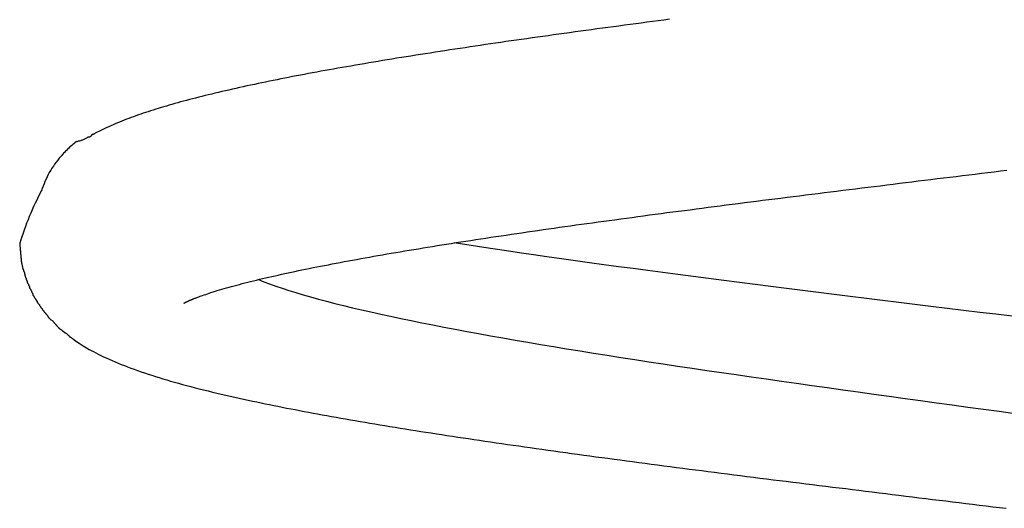
# Model space of a CAD drawing. Extents: x -16 to 16, y -5.1 to 5.1.
# Drawn here: x -1 to 0, y -0.6 to -0.1 of the extents above; entities that cross this region are included whole.
import ezdxf

# ---------------------------------------------------------------- set-up
doc = ezdxf.new("R2010")
doc.units = 0
doc.layers.get('0').update_dxf_attribs({"linetype": 'CONTINUOUS'})

msp = doc.modelspace()

# ---------------------------------------------------------------- linework, layer by layer
at = {"color": 0}
for points in [[(-0.3196, -0.0534), (-0.3255, -0.0542), (-0.3313, -0.055), (-0.3372, -0.0557), (-0.343, -0.0565), (-0.3489, -0.0573), (-0.3547, -0.0581), (-0.3605, -0.0588), (-0.3663, -0.0596), (-0.3721, -0.0604), (-0.3778, -0.0611), (-0.3836, -0.0619), (-0.3893, -0.0627), (-0.395, -0.0634), (-0.4007, -0.0642), (-0.4064, -0.065), (-0.412, -0.0657), (-0.4177, -0.0665), (-0.4233, -0.0673), (-0.4289, -0.0681), (-0.4345, -0.0688), (-0.4401, -0.0696), (-0.4456, -0.0704), (-0.4512, -0.0712), (-0.4567, -0.0719), (-0.4621, -0.0727), (-0.4676, -0.0735), (-0.4731, -0.0743), (-0.4785, -0.075), (-0.484, -0.0758), (-0.4894, -0.0766), (-0.4948, -0.0774), (-0.5001, -0.0782), (-0.5055, -0.0789), (-0.5108, -0.0797), (-0.5161, -0.0805), (-0.5214, -0.0813), (-0.5267, -0.0821), (-0.5319, -0.0829), (-0.5371, -0.0836), (-0.5424, -0.0844), (-0.5475, -0.0852), (-0.5527, -0.086), (-0.5578, -0.0868), (-0.5629, -0.0876), (-0.568, -0.0884), (-0.5731, -0.0892), (-0.5781, -0.09), (-0.5831, -0.0907), (-0.5881, -0.0915), (-0.5931, -0.0923), (-0.598, -0.0931), (-0.6029, -0.0939), (-0.6078, -0.0947), (-0.6126, -0.0955), (-0.6174, -0.0963), (-0.6222, -0.0971), (-0.627, -0.0979), (-0.6317, -0.0987), (-0.6364, -0.0995), (-0.6411, -0.1003), (-0.6457, -0.1011), (-0.6503, -0.1019), (-0.6549, -0.1027), (-0.6594, -0.1034), (-0.6639, -0.1042), (-0.6683, -0.105), (-0.6728, -0.1058), (-0.6772, -0.1066), (-0.6815, -0.1074), (-0.6858, -0.1082), (-0.6901, -0.109), (-0.6944, -0.1098), (-0.6986, -0.1106), (-0.7028, -0.1113), (-0.7069, -0.1121), (-0.711, -0.1129), (-0.715, -0.1137), (-0.7191, -0.1145), (-0.723, -0.1153), (-0.727, -0.1161), (-0.731, -0.1169), (-0.735, -0.1177), (-0.7389, -0.1185), (-0.7428, -0.1193), (-0.7467, -0.1201), (-0.7506, -0.1209), (-0.7545, -0.1218), (-0.7583, -0.1226), (-0.7621, -0.1234), (-0.7659, -0.1243), (-0.7697, -0.1251), (-0.7734, -0.1259), (-0.7771, -0.1268), (-0.7807, -0.1276), (-0.7843, -0.1284), (-0.7879, -0.1293), (-0.7915, -0.1301), (-0.7949, -0.131), (-0.7984, -0.1318), (-0.8018, -0.1326), (-0.8051, -0.1335), (-0.8084, -0.1343), (-0.8117, -0.1351), (-0.8149, -0.1359), (-0.818, -0.1368), (-0.8211, -0.1376), (-0.8242, -0.1384), (-0.8272, -0.1392), (-0.8302, -0.1401), (-0.8332, -0.1409), (-0.8361, -0.1417), (-0.839, -0.1426), (-0.8419, -0.1434), (-0.8447, -0.1443), (-0.8475, -0.1451), (-0.8503, -0.1459), (-0.853, -0.1468), (-0.8557, -0.1476), (-0.8583, -0.1485), (-0.8609, -0.1493), (-0.8635, -0.1502), (-0.8661, -0.151), (-0.8686, -0.1519), (-0.871, -0.1527), (-0.8735, -0.1536), (-0.8759, -0.1545), (-0.8784, -0.1554), (-0.8808, -0.1563), (-0.8833, -0.1572), (-0.8857, -0.1582), (-0.8881, -0.1591), (-0.8905, -0.1601), (-0.8928, -0.161), (-0.8951, -0.162), (-0.8973, -0.1629), (-0.8995, -0.1639), (-0.9017, -0.1649), (-0.9038, -0.1658), (-0.9059, -0.1668), (-0.908, -0.1678), (-0.91, -0.1688), (-0.912, -0.1697), (-0.9138, -0.1707), (-0.9159, -0.1717)], [(-0.9196, -0.1737), (-0.9196, -0.1737), (-0.9196, -0.1737), (-0.9196, -0.1737), (-0.9196, -0.1737), (-0.9196, -0.1737), (-0.9196, -0.1737), (-0.9196, -0.1737), (-0.9196, -0.1737), (-0.9196, -0.174), (-0.9196, -0.174), (-0.9196, -0.174), (-0.9196, -0.174), (-0.9196, -0.1742), (-0.9196, -0.1742), (-0.9196, -0.1742), (-0.9196, -0.1742), (-0.9198, -0.1745)], [(-0.9196, -0.1737), (-0.9196, -0.1737), (-0.9196, -0.1737), (-0.9196, -0.1737), (-0.9196, -0.1737), (-0.9196, -0.1737), (-0.9196, -0.1737), (-0.9196, -0.1737), (-0.9196, -0.1737), (-0.9196, -0.174), (-0.9196, -0.174), (-0.9196, -0.174), (-0.9196, -0.174), (-0.9196, -0.1742), (-0.9196, -0.1742), (-0.9196, -0.1742), (-0.9196, -0.1742), (-0.9198, -0.1745)], [(-0.9182, -0.1728), (-0.9196, -0.1737)], [(-0.9181, -0.1728), (-0.9181, -0.1728), (-0.9178, -0.1725), (-0.9178, -0.1725), (-0.9175, -0.1725), (-0.9175, -0.1725), (-0.9172, -0.1722), (-0.9172, -0.1722), (-0.9169, -0.1722), (-0.9169, -0.1722), (-0.9166, -0.1719), (-0.9165, -0.1719), (-0.9162, -0.1719), (-0.9162, -0.1719), (-0.9159, -0.1717), (-0.9159, -0.1717), (-0.9158, -0.1717), (-0.9158, -0.1717)], [(-0.9181, -0.1728), (-0.9181, -0.1728), (-0.9178, -0.1725), (-0.9178, -0.1725), (-0.9175, -0.1725), (-0.9175, -0.1725), (-0.9172, -0.1722), (-0.9172, -0.1722), (-0.9169, -0.1722), (-0.9169, -0.1722), (-0.9166, -0.1719), (-0.9165, -0.1719), (-0.9162, -0.1719), (-0.9162, -0.1719), (-0.9159, -0.1717), (-0.9159, -0.1717), (-0.9158, -0.1717), (-0.9158, -0.1717)], [(-0.9348, -0.18), (-0.9348, -0.18), (-0.9357, -0.1807), (-0.9369, -0.1816), (-0.938, -0.1825), (-0.9392, -0.1834), (-0.9401, -0.1843), (-0.9413, -0.1853), (-0.9425, -0.1862), (-0.9437, -0.1874), (-0.9446, -0.1883), (-0.9457, -0.1895), (-0.9466, -0.1904), (-0.9478, -0.1916), (-0.9487, -0.1925), (-0.9497, -0.1937), (-0.9506, -0.1948), (-0.9517, -0.196)], [(-0.9348, -0.18), (-0.9348, -0.18), (-0.9357, -0.1807), (-0.9369, -0.1816), (-0.938, -0.1825), (-0.9392, -0.1834), (-0.9401, -0.1843), (-0.9413, -0.1853), (-0.9425, -0.1862), (-0.9437, -0.1874), (-0.9446, -0.1883), (-0.9457, -0.1895), (-0.9466, -0.1904), (-0.9478, -0.1916), (-0.9487, -0.1925), (-0.9497, -0.1937), (-0.9506, -0.1948), (-0.9517, -0.196)], [(-0.9347, -0.1802), (-0.9347, -0.1802), (-0.9338, -0.1799), (-0.9332, -0.1797), (-0.9323, -0.1794), (-0.9317, -0.1794), (-0.9308, -0.1791), (-0.9302, -0.1788), (-0.9293, -0.1785), (-0.9287, -0.1785), (-0.9278, -0.1781), (-0.9272, -0.1778), (-0.9265, -0.1775), (-0.9259, -0.1772), (-0.9251, -0.1767), (-0.9245, -0.1764), (-0.9239, -0.1761), (-0.9233, -0.1758)], [(-0.9347, -0.1802), (-0.9347, -0.1802), (-0.9338, -0.1799), (-0.9332, -0.1797), (-0.9323, -0.1794), (-0.9317, -0.1794), (-0.9308, -0.1791), (-0.9302, -0.1788), (-0.9293, -0.1785), (-0.9287, -0.1785), (-0.9278, -0.1781), (-0.9272, -0.1778), (-0.9265, -0.1775), (-0.9259, -0.1772), (-0.9251, -0.1767), (-0.9245, -0.1764), (-0.9239, -0.1761), (-0.9233, -0.1758)], [(-0.9233, -0.1758), (-0.9233, -0.1758), (-0.923, -0.1755), (-0.9227, -0.1755), (-0.9224, -0.1755), (-0.9223, -0.1755), (-0.922, -0.1753), (-0.9217, -0.1753), (-0.9214, -0.1753), (-0.9214, -0.1753), (-0.9211, -0.175), (-0.9208, -0.175), (-0.9205, -0.1748), (-0.9205, -0.1748), (-0.9202, -0.1745), (-0.9201, -0.1745), (-0.9198, -0.1745), (-0.9198, -0.1745)], [(-0.9233, -0.1758), (-0.9233, -0.1758), (-0.923, -0.1755), (-0.9227, -0.1755), (-0.9224, -0.1755), (-0.9223, -0.1755), (-0.922, -0.1753), (-0.9217, -0.1753), (-0.9214, -0.1753), (-0.9214, -0.1753), (-0.9211, -0.175), (-0.9208, -0.175), (-0.9205, -0.1748), (-0.9205, -0.1748), (-0.9202, -0.1745), (-0.9201, -0.1745), (-0.9198, -0.1745), (-0.9198, -0.1745)], [(-0.9516, -0.1958), (-0.9516, -0.1958), (-0.9531, -0.1976), (-0.9547, -0.1996), (-0.9562, -0.2016), (-0.9579, -0.2037), (-0.9592, -0.2058), (-0.9607, -0.208), (-0.962, -0.2101), (-0.9635, -0.2125), (-0.9646, -0.2146), (-0.9658, -0.217), (-0.9668, -0.2194), (-0.968, -0.2218), (-0.9689, -0.2242), (-0.9699, -0.2266), (-0.9707, -0.229), (-0.9716, -0.2316)], [(-0.9516, -0.1958), (-0.9516, -0.1958), (-0.9531, -0.1976), (-0.9547, -0.1996), (-0.9562, -0.2016), (-0.9579, -0.2037), (-0.9592, -0.2058), (-0.9607, -0.208), (-0.962, -0.2101), (-0.9635, -0.2125), (-0.9646, -0.2146), (-0.9658, -0.217), (-0.9668, -0.2194), (-0.968, -0.2218), (-0.9689, -0.2242), (-0.9699, -0.2266), (-0.9707, -0.229), (-0.9716, -0.2316)], [(-0.8238, -0.3481), (-0.8238, -0.3481), (-0.8238, -0.3481), (-0.8237, -0.3481), (-0.8237, -0.3481), (-0.8237, -0.3481), (-0.8237, -0.3481), (-0.8237, -0.348), (-0.8237, -0.348), (-0.8236, -0.348), (-0.8236, -0.348), (-0.8236, -0.348), (-0.8235, -0.3479), (-0.8235, -0.3479), (-0.8235, -0.3479), (-0.8234, -0.3479), (-0.8234, -0.3479), (-0.8233, -0.3478), (-0.8233, -0.3478), (-0.8232, -0.3478), (-0.8232, -0.3477), (-0.8231, -0.3477), (-0.823, -0.3477), (-0.823, -0.3476), (-0.8229, -0.3476), (-0.8228, -0.3475), (-0.8227, -0.3475), (-0.8226, -0.3475), (-0.8225, -0.3474), (-0.8225, -0.3474), (-0.8224, -0.3473), (-0.8223, -0.3473), (-0.8222, -0.3472), (-0.822, -0.3471), (-0.8219, -0.3471), (-0.8218, -0.347), (-0.8217, -0.347), (-0.8216, -0.3469), (-0.8214, -0.3468), (-0.8213, -0.3468), (-0.8211, -0.3467), (-0.821, -0.3466), (-0.8208, -0.3466), (-0.8207, -0.3465), (-0.8205, -0.3464), (-0.8204, -0.3463), (-0.8202, -0.3462), (-0.82, -0.3462), (-0.8198, -0.3461), (-0.8196, -0.346), (-0.8194, -0.3459), (-0.8192, -0.3458), (-0.819, -0.3457), (-0.8188, -0.3456), (-0.8186, -0.3455), (-0.8184, -0.3454), (-0.8182, -0.3453), (-0.8179, -0.3452), (-0.8177, -0.3451), (-0.8174, -0.345), (-0.8172, -0.3449), (-0.8169, -0.3448), (-0.8166, -0.3447), (-0.8164, -0.3446), (-0.8161, -0.3445), (-0.8158, -0.3443), (-0.8155, -0.3442), (-0.8152, -0.3441), (-0.8149, -0.344), (-0.8146, -0.3439), (-0.8143, -0.3437), (-0.814, -0.3436), (-0.8137, -0.3435), (-0.8133, -0.3433), (-0.8129, -0.3432), (-0.8124, -0.3429), (-0.8117, -0.3427), (-0.811, -0.3424), (-0.8102, -0.3421), (-0.8092, -0.3418), (-0.8082, -0.3414), (-0.807, -0.3409), (-0.8057, -0.3405), (-0.8043, -0.34), (-0.8028, -0.3395), (-0.8011, -0.3389), (-0.7994, -0.3383), (-0.7976, -0.3377), (-0.7956, -0.3371), (-0.7935, -0.3364), (-0.7913, -0.3357), (-0.7891, -0.335), (-0.7867, -0.3343), (-0.7844, -0.3336), (-0.7819, -0.3329), (-0.7794, -0.3322), (-0.7769, -0.3315), (-0.7743, -0.3308), (-0.7716, -0.33), (-0.7689, -0.3293), (-0.7661, -0.3286), (-0.7633, -0.3278), (-0.7604, -0.3271), (-0.7575, -0.3264), (-0.7545, -0.3256), (-0.7515, -0.3249), (-0.7484, -0.3241), (-0.7453, -0.3233), (-0.7421, -0.3226), (-0.7389, -0.3218), (-0.7356, -0.3211), (-0.7324, -0.3203), (-0.7291, -0.3196), (-0.7258, -0.3189), (-0.7224, -0.3181), (-0.7191, -0.3174), (-0.7156, -0.3166), (-0.7121, -0.3158), (-0.7086, -0.3151), (-0.7049, -0.3143), (-0.7012, -0.3136), (-0.6974, -0.3128), (-0.6936, -0.312), (-0.6897, -0.3112), (-0.6858, -0.3104), (-0.6818, -0.3096), (-0.6778, -0.3089), (-0.6737, -0.3081), (-0.6697, -0.3073), (-0.6656, -0.3065), (-0.6614, -0.3057), (-0.6572, -0.3049), (-0.653, -0.3041), (-0.6487, -0.3033), (-0.6444, -0.3026), (-0.6401, -0.3018), (-0.6357, -0.301), (-0.6312, -0.3002), (-0.6268, -0.2994), (-0.6223, -0.2986), (-0.6177, -0.2978), (-0.6131, -0.297), (-0.6084, -0.2962), (-0.6038, -0.2954), (-0.5991, -0.2946), (-0.5945, -0.2939), (-0.5898, -0.2931), (-0.585, -0.2923), (-0.5803, -0.2915), (-0.5755, -0.2907), (-0.5707, -0.2899), (-0.5658, -0.2891), (-0.5609, -0.2883), (-0.556, -0.2876), (-0.5511, -0.2868), (-0.5461, -0.286), (-0.5411, -0.2852), (-0.5361, -0.2844), (-0.531, -0.2836), (-0.5259, -0.2829), (-0.5208, -0.2821), (-0.5156, -0.2813), (-0.5104, -0.2805), (-0.5051, -0.2797), (-0.4998, -0.2789), (-0.4945, -0.2781), (-0.4891, -0.2773), (-0.4837, -0.2765), (-0.4782, -0.2757), (-0.4728, -0.2749), (-0.4673, -0.2741), (-0.4618, -0.2733), (-0.4562, -0.2725), (-0.4507, -0.2717), (-0.4451, -0.2709), (-0.4395, -0.2701), (-0.4338, -0.2693), (-0.4282, -0.2685), (-0.4225, -0.2677), (-0.4168, -0.2669), (-0.4111, -0.2661), (-0.4053, -0.2653), (-0.3995, -0.2645), (-0.3937, -0.2637), (-0.3879, -0.2629), (-0.3821, -0.2621), (-0.3762, -0.2614), (-0.3703, -0.2606), (-0.3644, -0.2598), (-0.3584, -0.259), (-0.3525, -0.2582), (-0.3465, -0.2573), (-0.3405, -0.2565), (-0.3345, -0.2557), (-0.3284, -0.2549), (-0.3224, -0.2541), (-0.3163, -0.2533), (-0.3102, -0.2525), (-0.3041, -0.2518), (-0.298, -0.251), (-0.2918, -0.2502), (-0.2856, -0.2493), (-0.2794, -0.2485), (-0.2732, -0.2477), (-0.267, -0.2469), (-0.2608, -0.2461), (-0.2545, -0.2453), (-0.2482, -0.2445), (-0.2419, -0.2437), (-0.2356, -0.2429), (-0.2293, -0.2421), (-0.223, -0.2413), (-0.2166, -0.2405), (-0.2103, -0.2397), (-0.2039, -0.2389), (-0.1975, -0.2381), (-0.1911, -0.2373), (-0.1847, -0.2365), (-0.1783, -0.2357), (-0.1719, -0.2349), (-0.1654, -0.2341), (-0.159, -0.2333), (-0.1525, -0.2325), (-0.1461, -0.2317), (-0.1396, -0.2309), (-0.1331, -0.2301), (-0.1266, -0.2293), (-0.1201, -0.2285), (-0.1136, -0.2277), (-0.1071, -0.2269), (-0.1006, -0.2261), (-0.0941, -0.2253), (-0.0875, -0.2245), (-0.081, -0.2236), (-0.0745, -0.2228), (-0.0679, -0.222), (-0.0613, -0.2212), (-0.0548, -0.2204), (-0.0483, -0.2196), (-0.0417, -0.2188), (-0.0351, -0.218), (-0.0286, -0.2172), (-0.022, -0.2164), (-0.0154, -0.2156), (-0.0089, -0.2148), (-0.0023, -0.214), (0.0042, -0.2132), (0.0108, -0.2124), (0.0174, -0.2116), (0.0239, -0.2108), (0.0305, -0.21)], [(-0.9719, -0.2316), (-0.9719, -0.2316), (-0.9734, -0.2346), (-0.9749, -0.2377), (-0.9764, -0.241), (-0.9782, -0.2443), (-0.9797, -0.2476), (-0.9812, -0.2511), (-0.9827, -0.2546), (-0.9843, -0.2582), (-0.9855, -0.2615), (-0.987, -0.2651), (-0.9882, -0.2686), (-0.9896, -0.2722), (-0.9907, -0.2755), (-0.9919, -0.2791), (-0.9929, -0.2824), (-0.9941, -0.2858)], [(-0.9719, -0.2316), (-0.9719, -0.2316), (-0.9734, -0.2346), (-0.9749, -0.2377), (-0.9764, -0.241), (-0.9782, -0.2443), (-0.9797, -0.2476), (-0.9812, -0.2511), (-0.9827, -0.2546), (-0.9843, -0.2582), (-0.9855, -0.2615), (-0.987, -0.2651), (-0.9882, -0.2686), (-0.9896, -0.2722), (-0.9907, -0.2755), (-0.9919, -0.2791), (-0.9929, -0.2824), (-0.9941, -0.2858)], [(-0.9942, -0.2855), (-0.9938, -0.2938)], [(0.0362, -0.3617), (0.0193, -0.3596), (0.0024, -0.3576), (-0.0145, -0.3555), (-0.0313, -0.3535), (-0.0482, -0.3514), (-0.065, -0.3493), (-0.0817, -0.3473), (-0.0985, -0.3452), (-0.1152, -0.3432), (-0.1319, -0.3411), (-0.1485, -0.339), (-0.165, -0.337), (-0.1815, -0.3349), (-0.198, -0.3328), (-0.2144, -0.3308), (-0.2308, -0.3287), (-0.247, -0.3266), (-0.2632, -0.3246), (-0.2792, -0.3225), (-0.2952, -0.3204), (-0.3109, -0.3184), (-0.3266, -0.3163), (-0.342, -0.3143), (-0.3574, -0.3122), (-0.3726, -0.3102), (-0.3877, -0.3081), (-0.4025, -0.3061), (-0.4172, -0.304), (-0.4319, -0.302), (-0.4468, -0.2998), (-0.4607, -0.2979), (-0.4731, -0.2961), (-0.4888, -0.2937), (-0.5124, -0.2902), (-0.543, -0.2855)], [(-0.9937, -0.2936), (-0.9937, -0.2936), (-0.9935, -0.2939), (-0.9935, -0.2942), (-0.9935, -0.2945), (-0.9935, -0.2951), (-0.9933, -0.2955), (-0.9933, -0.2961), (-0.9933, -0.2967), (-0.9933, -0.2973), (-0.9931, -0.2976), (-0.9931, -0.2982), (-0.9931, -0.2988), (-0.9931, -0.2994), (-0.9931, -0.2997), (-0.9931, -0.3003), (-0.9931, -0.3006), (-0.9931, -0.3012)], [(-0.9937, -0.2936), (-0.9937, -0.2936), (-0.9935, -0.2939), (-0.9935, -0.2942), (-0.9935, -0.2945), (-0.9935, -0.2951), (-0.9933, -0.2955), (-0.9933, -0.2961), (-0.9933, -0.2967), (-0.9933, -0.2973), (-0.9931, -0.2976), (-0.9931, -0.2982), (-0.9931, -0.2988), (-0.9931, -0.2994), (-0.9931, -0.2997), (-0.9931, -0.3003), (-0.9931, -0.3006), (-0.9931, -0.3012)], [(-0.9928, -0.3015), (-0.9928, -0.3015), (-0.9926, -0.3018), (-0.9926, -0.3021), (-0.9926, -0.3024), (-0.9926, -0.3029), (-0.9925, -0.3032), (-0.9925, -0.3038), (-0.9925, -0.3042), (-0.9925, -0.3048), (-0.9922, -0.3051), (-0.9922, -0.3057), (-0.9922, -0.306), (-0.9922, -0.3066), (-0.992, -0.3069), (-0.992, -0.3074), (-0.992, -0.3077), (-0.992, -0.3083)], [(-0.9928, -0.3015), (-0.9928, -0.3015), (-0.9926, -0.3018), (-0.9926, -0.3021), (-0.9926, -0.3024), (-0.9926, -0.3029), (-0.9925, -0.3032), (-0.9925, -0.3038), (-0.9925, -0.3042), (-0.9925, -0.3048), (-0.9922, -0.3051), (-0.9922, -0.3057), (-0.9922, -0.306), (-0.9922, -0.3066), (-0.992, -0.3069), (-0.992, -0.3074), (-0.992, -0.3077), (-0.992, -0.3083)], [(-0.9919, -0.3085), (-0.9919, -0.3085), (-0.9917, -0.3087), (-0.9917, -0.309), (-0.9916, -0.3093), (-0.9916, -0.3098), (-0.9913, -0.3101), (-0.9913, -0.3107), (-0.9912, -0.311), (-0.9912, -0.3116), (-0.9909, -0.3119), (-0.9909, -0.3124), (-0.9906, -0.3127), (-0.9906, -0.3133), (-0.9904, -0.3136), (-0.9904, -0.314), (-0.9904, -0.3143), (-0.9904, -0.3148)], [(-0.9919, -0.3085), (-0.9919, -0.3085), (-0.9917, -0.3087), (-0.9917, -0.309), (-0.9916, -0.3093), (-0.9916, -0.3098), (-0.9913, -0.3101), (-0.9913, -0.3107), (-0.9912, -0.311), (-0.9912, -0.3116), (-0.9909, -0.3119), (-0.9909, -0.3124), (-0.9906, -0.3127), (-0.9906, -0.3133), (-0.9904, -0.3136), (-0.9904, -0.314), (-0.9904, -0.3143), (-0.9904, -0.3148)], [(-0.9901, -0.3148), (-0.9901, -0.3148), (-0.9898, -0.315), (-0.9898, -0.3153), (-0.9896, -0.3156), (-0.9896, -0.3159), (-0.9893, -0.3162), (-0.9893, -0.3167), (-0.9893, -0.317), (-0.9893, -0.3176), (-0.989, -0.3179), (-0.989, -0.3184), (-0.9888, -0.3187), (-0.9888, -0.3193), (-0.9885, -0.3196), (-0.9885, -0.3199), (-0.9885, -0.3202), (-0.9885, -0.3207)], [(-0.9901, -0.3148), (-0.9901, -0.3148), (-0.9898, -0.315), (-0.9898, -0.3153), (-0.9896, -0.3156), (-0.9896, -0.3159), (-0.9893, -0.3162), (-0.9893, -0.3167), (-0.9893, -0.317), (-0.9893, -0.3176), (-0.989, -0.3179), (-0.989, -0.3184), (-0.9888, -0.3187), (-0.9888, -0.3193), (-0.9885, -0.3196), (-0.9885, -0.3199), (-0.9885, -0.3202), (-0.9885, -0.3207)], [(-0.9884, -0.3209), (-0.9884, -0.3209), (-0.9881, -0.3211), (-0.9881, -0.3214), (-0.9878, -0.3217), (-0.9878, -0.322), (-0.9875, -0.3223), (-0.9875, -0.3226), (-0.9874, -0.3229), (-0.9874, -0.3235), (-0.9871, -0.3238), (-0.9871, -0.3241), (-0.9869, -0.3244), (-0.9869, -0.3249), (-0.9866, -0.3252), (-0.9866, -0.3255), (-0.9866, -0.3258), (-0.9866, -0.3262)], [(-0.9884, -0.3209), (-0.9884, -0.3209), (-0.9881, -0.3211), (-0.9881, -0.3214), (-0.9878, -0.3217), (-0.9878, -0.322), (-0.9875, -0.3223), (-0.9875, -0.3226), (-0.9874, -0.3229), (-0.9874, -0.3235), (-0.9871, -0.3238), (-0.9871, -0.3241), (-0.9869, -0.3244), (-0.9869, -0.3249), (-0.9866, -0.3252), (-0.9866, -0.3255), (-0.9866, -0.3258), (-0.9866, -0.3262)], [(-0.9866, -0.3261), (-0.9866, -0.3261), (-0.9863, -0.3263), (-0.9863, -0.3266), (-0.986, -0.3269), (-0.986, -0.3273), (-0.9857, -0.3276), (-0.9855, -0.3281), (-0.9852, -0.3284), (-0.9852, -0.329), (-0.9849, -0.3293), (-0.9847, -0.3296), (-0.9844, -0.3299), (-0.9844, -0.3305), (-0.9841, -0.3308), (-0.9841, -0.3311), (-0.984, -0.3314), (-0.984, -0.3319)], [(-0.9866, -0.3261), (-0.9866, -0.3261), (-0.9863, -0.3263), (-0.9863, -0.3266), (-0.986, -0.3269), (-0.986, -0.3273), (-0.9857, -0.3276), (-0.9855, -0.3281), (-0.9852, -0.3284), (-0.9852, -0.329), (-0.9849, -0.3293), (-0.9847, -0.3296), (-0.9844, -0.3299), (-0.9844, -0.3305), (-0.9841, -0.3308), (-0.9841, -0.3311), (-0.984, -0.3314), (-0.984, -0.3319)], [(-0.7464, -0.3236), (-0.7407, -0.3259), (-0.7347, -0.3281), (-0.7283, -0.3303), (-0.7217, -0.3326), (-0.7148, -0.3348), (-0.7075, -0.3371), (-0.7, -0.3393), (-0.6922, -0.3416), (-0.6841, -0.3438), (-0.6757, -0.346), (-0.667, -0.3483), (-0.658, -0.3505), (-0.6488, -0.3528), (-0.6393, -0.355), (-0.6295, -0.3572), (-0.6194, -0.3595), (-0.6091, -0.3617), (-0.5985, -0.364), (-0.5877, -0.3662), (-0.5766, -0.3685), (-0.5653, -0.3707), (-0.5538, -0.3729), (-0.542, -0.3752), (-0.53, -0.3774), (-0.5178, -0.3796), (-0.5053, -0.3819), (-0.4927, -0.3841), (-0.4798, -0.3864), (-0.4667, -0.3886), (-0.4535, -0.3909), (-0.44, -0.3931), (-0.4264, -0.3953), (-0.4125, -0.3976), (-0.3985, -0.3998), (-0.3844, -0.4021), (-0.37, -0.4043), (-0.3555, -0.4066), (-0.3409, -0.4088), (-0.3261, -0.411), (-0.3112, -0.4133), (-0.2962, -0.4155), (-0.281, -0.4178), (-0.2657, -0.42), (-0.2503, -0.4222), (-0.2348, -0.4245), (-0.2191, -0.4267), (-0.2034, -0.429), (-0.1876, -0.4312), (-0.1717, -0.4335), (-0.1558, -0.4357), (-0.1398, -0.4379), (-0.1237, -0.4402), (-0.1075, -0.4424), (-0.0914, -0.4446), (-0.0751, -0.4469), (-0.0589, -0.4491), (-0.0426, -0.4514), (-0.0263, -0.4536), (-0.01, -0.4559), (0.0064, -0.4581), (0.0227, -0.4603), (0.039, -0.4626)], [(-0.9843, -0.3318), (-0.9843, -0.3318), (-0.984, -0.332), (-0.9839, -0.3323), (-0.9836, -0.3326), (-0.9836, -0.3329), (-0.9833, -0.3332), (-0.9831, -0.3335), (-0.9828, -0.3338), (-0.9828, -0.3344), (-0.9825, -0.3347), (-0.9823, -0.335), (-0.982, -0.3353), (-0.982, -0.3359), (-0.9817, -0.3362), (-0.9817, -0.3365), (-0.9815, -0.3368), (-0.9815, -0.3373)], [(-0.9843, -0.3318), (-0.9843, -0.3318), (-0.984, -0.332), (-0.9839, -0.3323), (-0.9836, -0.3326), (-0.9836, -0.3329), (-0.9833, -0.3332), (-0.9831, -0.3335), (-0.9828, -0.3338), (-0.9828, -0.3344), (-0.9825, -0.3347), (-0.9823, -0.335), (-0.982, -0.3353), (-0.982, -0.3359), (-0.9817, -0.3362), (-0.9817, -0.3365), (-0.9815, -0.3368), (-0.9815, -0.3373)], [(-0.9816, -0.337), (-0.9816, -0.337), (-0.9813, -0.3372), (-0.9813, -0.3375), (-0.981, -0.3378), (-0.981, -0.3382), (-0.9807, -0.3385), (-0.9807, -0.3388), (-0.9804, -0.3391), (-0.9804, -0.3397), (-0.9801, -0.34), (-0.9798, -0.3403), (-0.9795, -0.3406), (-0.9795, -0.3412), (-0.9792, -0.3415), (-0.9792, -0.3418), (-0.9789, -0.3421), (-0.9789, -0.3425)], [(-0.9816, -0.337), (-0.9816, -0.337), (-0.9813, -0.3372), (-0.9813, -0.3375), (-0.981, -0.3378), (-0.981, -0.3382), (-0.9807, -0.3385), (-0.9807, -0.3388), (-0.9804, -0.3391), (-0.9804, -0.3397), (-0.9801, -0.34), (-0.9798, -0.3403), (-0.9795, -0.3406), (-0.9795, -0.3412), (-0.9792, -0.3415), (-0.9792, -0.3418), (-0.9789, -0.3421), (-0.9789, -0.3425)], [(-0.9788, -0.3427), (-0.9788, -0.3427), (-0.9785, -0.3429), (-0.9782, -0.3432), (-0.9779, -0.3435), (-0.9779, -0.3438), (-0.9776, -0.3441), (-0.9774, -0.3444), (-0.9771, -0.3447), (-0.9771, -0.3452), (-0.9768, -0.3455), (-0.9765, -0.3458), (-0.9762, -0.3461), (-0.9762, -0.3464), (-0.9759, -0.3467), (-0.9759, -0.347), (-0.9756, -0.3473), (-0.9756, -0.3477)], [(-0.9788, -0.3427), (-0.9788, -0.3427), (-0.9785, -0.3429), (-0.9782, -0.3432), (-0.9779, -0.3435), (-0.9779, -0.3438), (-0.9776, -0.3441), (-0.9774, -0.3444), (-0.9771, -0.3447), (-0.9771, -0.3452), (-0.9768, -0.3455), (-0.9765, -0.3458), (-0.9762, -0.3461), (-0.9762, -0.3464), (-0.9759, -0.3467), (-0.9759, -0.347), (-0.9756, -0.3473), (-0.9756, -0.3477)], [(-0.9755, -0.3478), (-0.9755, -0.3478), (-0.9752, -0.348), (-0.9749, -0.3483), (-0.9746, -0.3486), (-0.9746, -0.3489), (-0.9743, -0.3492), (-0.9741, -0.3495), (-0.9738, -0.3498), (-0.9738, -0.3501), (-0.9735, -0.3504), (-0.9732, -0.3507), (-0.9729, -0.351), (-0.9729, -0.3513), (-0.9726, -0.3516), (-0.9725, -0.3519), (-0.9722, -0.3522), (-0.9722, -0.3525)], [(-0.9755, -0.3478), (-0.9755, -0.3478), (-0.9752, -0.348), (-0.9749, -0.3483), (-0.9746, -0.3486), (-0.9746, -0.3489), (-0.9743, -0.3492), (-0.9741, -0.3495), (-0.9738, -0.3498), (-0.9738, -0.3501), (-0.9735, -0.3504), (-0.9732, -0.3507), (-0.9729, -0.351), (-0.9729, -0.3513), (-0.9726, -0.3516), (-0.9725, -0.3519), (-0.9722, -0.3522), (-0.9722, -0.3525)], [(-0.9722, -0.3526), (-0.9722, -0.3526), (-0.9719, -0.3528), (-0.9716, -0.3531), (-0.9713, -0.3534), (-0.9713, -0.3537), (-0.971, -0.354), (-0.9708, -0.3543), (-0.9705, -0.3546), (-0.9705, -0.3549), (-0.9702, -0.3552), (-0.9699, -0.3555), (-0.9696, -0.3558), (-0.9696, -0.3561), (-0.9693, -0.3564), (-0.9691, -0.3567), (-0.9688, -0.357), (-0.9688, -0.3574)], [(-0.9722, -0.3526), (-0.9722, -0.3526), (-0.9719, -0.3528), (-0.9716, -0.3531), (-0.9713, -0.3534), (-0.9713, -0.3537), (-0.971, -0.354), (-0.9708, -0.3543), (-0.9705, -0.3546), (-0.9705, -0.3549), (-0.9702, -0.3552), (-0.9699, -0.3555), (-0.9696, -0.3558), (-0.9696, -0.3561), (-0.9693, -0.3564), (-0.9691, -0.3567), (-0.9688, -0.357), (-0.9688, -0.3574)], [(-0.9688, -0.3574), (-0.9688, -0.3574), (-0.9685, -0.3574), (-0.9682, -0.3577), (-0.9679, -0.358), (-0.9678, -0.3583), (-0.9675, -0.3586), (-0.9672, -0.3589), (-0.9669, -0.3592), (-0.9667, -0.3595), (-0.9664, -0.3598), (-0.9661, -0.3601), (-0.9658, -0.3604), (-0.9656, -0.3607), (-0.9653, -0.361), (-0.9652, -0.3613), (-0.9649, -0.3616), (-0.9649, -0.3619)], [(-0.9688, -0.3574), (-0.9688, -0.3574), (-0.9685, -0.3574), (-0.9682, -0.3577), (-0.9679, -0.358), (-0.9678, -0.3583), (-0.9675, -0.3586), (-0.9672, -0.3589), (-0.9669, -0.3592), (-0.9667, -0.3595), (-0.9664, -0.3598), (-0.9661, -0.3601), (-0.9658, -0.3604), (-0.9656, -0.3607), (-0.9653, -0.361), (-0.9652, -0.3613), (-0.9649, -0.3616), (-0.9649, -0.3619)], [(-0.8238, -0.3481), (-0.8238, -0.3481)], [(-0.8238, -0.3481), (-0.8238, -0.3481), (-0.8238, -0.3481), (-0.8238, -0.3481), (-0.8238, -0.3481), (-0.8238, -0.3481), (-0.8238, -0.3481), (-0.8238, -0.3481), (-0.8238, -0.3481), (-0.8238, -0.3481), (-0.8238, -0.3481), (-0.8238, -0.3481), (-0.8238, -0.3481), (-0.8238, -0.3481), (-0.8238, -0.3481), (-0.8238, -0.3481), (-0.8238, -0.3481), (-0.8238, -0.3481)], [(-0.8238, -0.3481), (-0.8238, -0.3481), (-0.8238, -0.3481), (-0.8238, -0.3481), (-0.8238, -0.3481), (-0.8238, -0.3481), (-0.8238, -0.3481), (-0.8238, -0.3481), (-0.8238, -0.3481), (-0.8238, -0.3481), (-0.8238, -0.3481), (-0.8238, -0.3481), (-0.8238, -0.3481), (-0.8238, -0.3481), (-0.8238, -0.3481), (-0.8238, -0.3481), (-0.8238, -0.3481), (-0.8238, -0.3481)], [(-0.8238, -0.3481), (-0.8238, -0.3481), (-0.8238, -0.3481), (-0.8238, -0.3481), (-0.8238, -0.3481), (-0.8238, -0.3481), (-0.8238, -0.3481), (-0.8238, -0.3481), (-0.8238, -0.3481), (-0.8238, -0.3481), (-0.8238, -0.3481), (-0.8238, -0.3481), (-0.8238, -0.3481), (-0.8238, -0.3481), (-0.8238, -0.3481), (-0.8238, -0.3481), (-0.8238, -0.3481), (-0.8238, -0.3481), (-0.8238, -0.3481), (-0.8238, -0.3481), (-0.8238, -0.3481), (-0.8238, -0.3481), (-0.8238, -0.3481), (-0.8238, -0.3481), (-0.8238, -0.3481), (-0.8238, -0.3481), (-0.8238, -0.3481), (-0.8238, -0.3481), (-0.8238, -0.3481), (-0.8238, -0.3481), (-0.8238, -0.3481), (-0.8238, -0.3481), (-0.8238, -0.3481), (-0.8238, -0.3481), (-0.8238, -0.3481)], [(-0.8238, -0.3481), (-0.8238, -0.3481), (-0.8238, -0.3481), (-0.8238, -0.3481), (-0.8238, -0.3481), (-0.8238, -0.3481), (-0.8238, -0.3481), (-0.8238, -0.3481), (-0.8238, -0.3481), (-0.8238, -0.3481), (-0.8238, -0.3481), (-0.8238, -0.3481), (-0.8238, -0.3481), (-0.8238, -0.3481), (-0.8238, -0.3481), (-0.8238, -0.3481), (-0.8238, -0.3481), (-0.8238, -0.3481), (-0.8238, -0.3481), (-0.8238, -0.3481), (-0.8238, -0.3481), (-0.8238, -0.3481), (-0.8238, -0.3481), (-0.8238, -0.3481), (-0.8238, -0.3481), (-0.8238, -0.3481), (-0.8238, -0.3481), (-0.8238, -0.3481), (-0.8238, -0.3481), (-0.8238, -0.3481), (-0.8238, -0.3481), (-0.8238, -0.3481), (-0.8238, -0.3481), (-0.8238, -0.3481), (-0.8238, -0.3481)], [(-0.9651, -0.3622), (-0.9651, -0.3622), (-0.9648, -0.3622), (-0.9646, -0.3625), (-0.9643, -0.3627), (-0.9643, -0.363), (-0.964, -0.3632), (-0.9637, -0.3635), (-0.9634, -0.3638), (-0.9632, -0.3641), (-0.9628, -0.3643), (-0.9625, -0.3646), (-0.9622, -0.3649), (-0.9619, -0.3652), (-0.9616, -0.3653), (-0.9613, -0.3656), (-0.961, -0.3659), (-0.961, -0.3662)], [(-0.9651, -0.3622), (-0.9651, -0.3622), (-0.9648, -0.3622), (-0.9646, -0.3625), (-0.9643, -0.3627), (-0.9643, -0.363), (-0.964, -0.3632), (-0.9637, -0.3635), (-0.9634, -0.3638), (-0.9632, -0.3641), (-0.9628, -0.3643), (-0.9625, -0.3646), (-0.9622, -0.3649), (-0.9619, -0.3652), (-0.9616, -0.3653), (-0.9613, -0.3656), (-0.961, -0.3659), (-0.961, -0.3662)], [(-0.9606, -0.3662), (-0.9606, -0.3662), (-0.9603, -0.3662), (-0.96, -0.3665), (-0.9597, -0.3668), (-0.9595, -0.3671), (-0.9592, -0.3674), (-0.9589, -0.3677), (-0.9586, -0.368), (-0.9584, -0.3685), (-0.9581, -0.3688), (-0.9578, -0.3691), (-0.9575, -0.3694), (-0.9572, -0.3698), (-0.9569, -0.37), (-0.9566, -0.3703), (-0.9563, -0.3706), (-0.9563, -0.3709)], [(-0.9606, -0.3662), (-0.9606, -0.3662), (-0.9603, -0.3662), (-0.96, -0.3665), (-0.9597, -0.3668), (-0.9595, -0.3671), (-0.9592, -0.3674), (-0.9589, -0.3677), (-0.9586, -0.368), (-0.9584, -0.3685), (-0.9581, -0.3688), (-0.9578, -0.3691), (-0.9575, -0.3694), (-0.9572, -0.3698), (-0.9569, -0.37), (-0.9566, -0.3703), (-0.9563, -0.3706), (-0.9563, -0.3709)], [(-0.9566, -0.3707), (-0.9566, -0.3707), (-0.9563, -0.3707), (-0.956, -0.371), (-0.9557, -0.3713), (-0.9555, -0.3716), (-0.9552, -0.3719), (-0.9549, -0.3722), (-0.9546, -0.3725), (-0.9543, -0.373), (-0.954, -0.3733), (-0.9537, -0.3736), (-0.9534, -0.3739), (-0.9531, -0.3742), (-0.9528, -0.3743), (-0.9525, -0.3746), (-0.9522, -0.3748), (-0.9522, -0.3751)], [(-0.9566, -0.3707), (-0.9566, -0.3707), (-0.9563, -0.3707), (-0.956, -0.371), (-0.9557, -0.3713), (-0.9555, -0.3716), (-0.9552, -0.3719), (-0.9549, -0.3722), (-0.9546, -0.3725), (-0.9543, -0.373), (-0.954, -0.3733), (-0.9537, -0.3736), (-0.9534, -0.3739), (-0.9531, -0.3742), (-0.9528, -0.3743), (-0.9525, -0.3746), (-0.9522, -0.3748), (-0.9522, -0.3751)], [(-0.9522, -0.3751), (-0.9522, -0.3751), (-0.9519, -0.3751), (-0.9516, -0.3753), (-0.9513, -0.3754), (-0.951, -0.3757), (-0.9505, -0.376), (-0.9502, -0.3763), (-0.9499, -0.3766), (-0.9496, -0.377), (-0.949, -0.3773), (-0.9487, -0.3776), (-0.9484, -0.3779), (-0.9481, -0.3782), (-0.9478, -0.3783), (-0.9475, -0.3786), (-0.9472, -0.3788), (-0.9471, -0.3791)], [(-0.9522, -0.3751), (-0.9522, -0.3751), (-0.9519, -0.3751), (-0.9516, -0.3753), (-0.9513, -0.3754), (-0.951, -0.3757), (-0.9505, -0.376), (-0.9502, -0.3763), (-0.9499, -0.3766), (-0.9496, -0.377), (-0.949, -0.3773), (-0.9487, -0.3776), (-0.9484, -0.3779), (-0.9481, -0.3782), (-0.9478, -0.3783), (-0.9475, -0.3786), (-0.9472, -0.3788), (-0.9471, -0.3791)], [(-0.9475, -0.3787), (-0.9475, -0.3787), (-0.9471, -0.3787), (-0.9468, -0.3789), (-0.9465, -0.379), (-0.9462, -0.3793), (-0.9456, -0.3796), (-0.9453, -0.3799), (-0.945, -0.3802), (-0.9447, -0.3807), (-0.9441, -0.381), (-0.9438, -0.3813), (-0.9435, -0.3816), (-0.9432, -0.3819), (-0.9429, -0.382), (-0.9426, -0.3823), (-0.9423, -0.3825), (-0.9421, -0.3828)], [(-0.9475, -0.3787), (-0.9475, -0.3787), (-0.9471, -0.3787), (-0.9468, -0.3789), (-0.9465, -0.379), (-0.9462, -0.3793), (-0.9456, -0.3796), (-0.9453, -0.3799), (-0.945, -0.3802), (-0.9447, -0.3807), (-0.9441, -0.381), (-0.9438, -0.3813), (-0.9435, -0.3816), (-0.9432, -0.3819), (-0.9429, -0.382), (-0.9426, -0.3823), (-0.9423, -0.3825), (-0.9421, -0.3828)], [(-0.9426, -0.3829), (-0.9426, -0.3829), (-0.9422, -0.3829), (-0.9419, -0.3831), (-0.9416, -0.3832), (-0.9413, -0.3835), (-0.9407, -0.3837), (-0.9404, -0.384), (-0.9401, -0.3843), (-0.9398, -0.3846), (-0.9392, -0.3848), (-0.9389, -0.3851), (-0.9386, -0.3854), (-0.9383, -0.3857), (-0.938, -0.3857), (-0.9377, -0.386), (-0.9374, -0.3862), (-0.9372, -0.3865)], [(-0.9426, -0.3829), (-0.9426, -0.3829), (-0.9422, -0.3829), (-0.9419, -0.3831), (-0.9416, -0.3832), (-0.9413, -0.3835), (-0.9407, -0.3837), (-0.9404, -0.384), (-0.9401, -0.3843), (-0.9398, -0.3846), (-0.9392, -0.3848), (-0.9389, -0.3851), (-0.9386, -0.3854), (-0.9383, -0.3857), (-0.938, -0.3857), (-0.9377, -0.386), (-0.9374, -0.3862), (-0.9372, -0.3865)], [(-0.9374, -0.3864), (-0.9326, -0.3896), (-0.9282, -0.3923), (-0.9247, -0.3944), (-0.9221, -0.396), (-0.9199, -0.3971), (-0.9176, -0.3984), (-0.9152, -0.3996), (-0.9127, -0.401), (-0.91, -0.4023), (-0.9073, -0.4036), (-0.9044, -0.4049), (-0.9014, -0.4063), (-0.8983, -0.4077), (-0.8952, -0.409), (-0.892, -0.4103), (-0.8888, -0.4116), (-0.8855, -0.4129), (-0.8822, -0.4142), (-0.8788, -0.4155), (-0.8753, -0.4167), (-0.8718, -0.418), (-0.8682, -0.4192), (-0.8646, -0.4205), (-0.8609, -0.4217), (-0.8571, -0.4229), (-0.8533, -0.4241), (-0.8495, -0.4253), (-0.8456, -0.4265), (-0.8416, -0.4277), (-0.8376, -0.4289), (-0.8335, -0.43), (-0.8293, -0.4312), (-0.8251, -0.4324), (-0.8209, -0.4335), (-0.8166, -0.4346), (-0.8122, -0.4358), (-0.8078, -0.4369), (-0.8033, -0.438), (-0.7987, -0.4392), (-0.7941, -0.4403), (-0.7895, -0.4414), (-0.7849, -0.4425), (-0.7803, -0.4436), (-0.7756, -0.4446), (-0.771, -0.4457), (-0.7663, -0.4467), (-0.7617, -0.4477), (-0.7571, -0.4487), (-0.7526, -0.4497), (-0.7481, -0.4506), (-0.7436, -0.4516), (-0.7392, -0.4525), (-0.7348, -0.4534), (-0.7304, -0.4543), (-0.7261, -0.4551), (-0.7217, -0.456), (-0.7172, -0.4569), (-0.7127, -0.4578), (-0.7082, -0.4586), (-0.7036, -0.4595), (-0.699, -0.4604), (-0.6944, -0.4612), (-0.6897, -0.4621), (-0.685, -0.463), (-0.6802, -0.4639), (-0.6754, -0.4647), (-0.6706, -0.4656), (-0.6657, -0.4665), (-0.6608, -0.4673), (-0.6559, -0.4682), (-0.6509, -0.4691), (-0.6459, -0.4699), (-0.6408, -0.4708), (-0.6357, -0.4717), (-0.6306, -0.4725), (-0.6254, -0.4734), (-0.6203, -0.4743), (-0.615, -0.4751), (-0.6098, -0.476), (-0.6045, -0.4769), (-0.5992, -0.4777), (-0.5939, -0.4786), (-0.5886, -0.4794), (-0.5832, -0.4803), (-0.5779, -0.4811), (-0.5725, -0.482), (-0.567, -0.4828), (-0.5616, -0.4837), (-0.5561, -0.4845), (-0.5506, -0.4853), (-0.545, -0.4862), (-0.5395, -0.487), (-0.5339, -0.4879), (-0.5282, -0.4887), (-0.5226, -0.4896), (-0.5169, -0.4904), (-0.5112, -0.4912), (-0.5054, -0.4921), (-0.4996, -0.4929), (-0.4938, -0.4938), (-0.4879, -0.4946), (-0.482, -0.4955), (-0.4761, -0.4963), (-0.4702, -0.4972), (-0.4641, -0.498), (-0.4581, -0.4989), (-0.452, -0.4997), (-0.4459, -0.5006), (-0.4398, -0.5014), (-0.4336, -0.5023), (-0.4274, -0.5032), (-0.4212, -0.504), (-0.415, -0.5049), (-0.4087, -0.5057), (-0.4024, -0.5066), (-0.3961, -0.5074), (-0.3898, -0.5083), (-0.3835, -0.5091), (-0.3771, -0.51), (-0.3707, -0.5108), (-0.3644, -0.5117), (-0.3579, -0.5125), (-0.3515, -0.5134), (-0.345, -0.5142), (-0.3385, -0.5151), (-0.332, -0.516), (-0.3255, -0.5168), (-0.319, -0.5177), (-0.3124, -0.5185), (-0.3059, -0.5194), (-0.2993, -0.5202), (-0.2927, -0.5211), (-0.286, -0.5219), (-0.2794, -0.5228), (-0.2728, -0.5236), (-0.2661, -0.5245), (-0.2594, -0.5253), (-0.2527, -0.5262), (-0.2459, -0.527), (-0.2392, -0.5279), (-0.2325, -0.5287), (-0.2257, -0.5296), (-0.2189, -0.5304), (-0.2121, -0.5313), (-0.2053, -0.5321), (-0.1985, -0.533), (-0.1917, -0.5338), (-0.1848, -0.5347), (-0.178, -0.5355), (-0.1711, -0.5364), (-0.1642, -0.5373), (-0.1574, -0.5381), (-0.1505, -0.539), (-0.1436, -0.5398), (-0.1367, -0.5406), (-0.1298, -0.5415), (-0.1229, -0.5423), (-0.116, -0.5432), (-0.1091, -0.544), (-0.1021, -0.5449), (-0.0952, -0.5457), (-0.0883, -0.5466), (-0.0814, -0.5474), (-0.0744, -0.5483), (-0.0675, -0.5491), (-0.0606, -0.55), (-0.0536, -0.5508), (-0.0467, -0.5517), (-0.0397, -0.5525), (-0.0328, -0.5534), (-0.0258, -0.5542), (-0.0188, -0.5551), (-0.0119, -0.5559), (-0.0049, -0.5568), (0.002, -0.5576), (0.009, -0.5585), (0.0159, -0.5593), (0.0229, -0.5602), (0.0298, -0.561)]]:
    msp.add_lwpolyline(points, dxfattribs=at)

doc.saveas('drawing.dxf')
